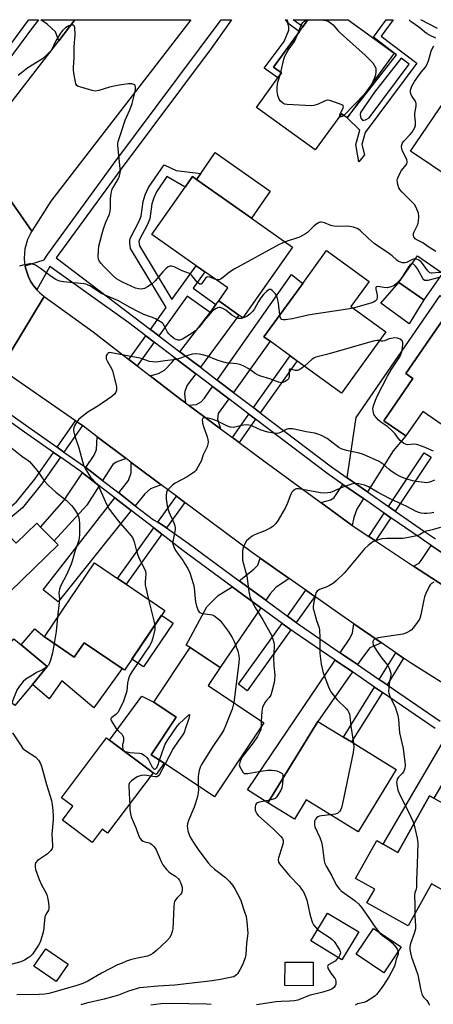
# Model space of a CAD drawing. Units: inches. Extents: x 1285762 to 1291762, y 509451 to 513451.
# Drawn here: x 1285998 to 1286174, y 513033 to 513451 of the extents above; entities that cross this region are included whole.
import ezdxf

# ---------------------------------------------------------------- set-up
doc = ezdxf.new("R2010")
doc.units = ezdxf.units.IN
doc.header["$MEASUREMENT"] = 0
for name, color, linetype in [('BLDG-Footprint', 5, 'Continuous'), ('CULTRL-Pad', 6, 'Continuous'), ('TRANS-Driveway', 251, 'Continuous'), ('TRANS-Non Street Sidewalk', 7, 'Continuous'), ('TRANS-Road', 130, 'Continuous'), ('TRANS-Street Sidewalk', 7, 'Continuous'), ('Undefined', 1, 'Continuous')]:
    doc.layers.add(name, color=color, linetype=linetype)

msp = doc.modelspace()

# ---------------------------------------------------------------- linework, layer by layer
at = {"layer": 'BLDG-Footprint'}
for points, elevation in [([(1286157.3, 513437.15), (1286137.34, 513409.58), (1286134.91, 513411.34), (1286123.76, 513395.93), (1286098.74, 513414.04), (1286107.89, 513426.67), (1286109.34, 513428.69), (1286106.01, 513431.1), (1286117, 513446.28), (1286118.47, 513448.31), (1286120.64, 513451.31), (1286137.76, 513451.31)], 374.41), ([(1286212.93, 513399.17), (1286190.92, 513366.78), (1286177.88, 513375.65), (1286182.8, 513382.88), (1286164.24, 513395.49), (1286181.33, 513420.65), (1286200.94, 513407.32), (1286203.57, 513405.53)], 375.89), ([(1286114.13, 513354.56), (1286092.95, 513324.52), (1286091.31, 513325.68), (1286082.72, 513331.74), (1286086.59, 513337.24), (1286076.83, 513344.12), (1286073.2, 513346.68), (1286054.26, 513360.04), (1286068.44, 513380.15), (1286071.56, 513384.58), (1286073.33, 513383.34), (1286096.69, 513366.86)], 372.32), ([(1286153.75, 513318.56), (1286134.86, 513292.58), (1286115.98, 513306.3), (1286113.11, 513308.39), (1286104.58, 513314.59), (1286101.92, 513316.53), (1286118.4, 513339.19), (1286128.56, 513353.17), (1286146.62, 513340.04), (1286138.87, 513329.38)], 369.46), ([(1286177.75, 513343.56), (1286169.83, 513332.18), (1286159.26, 513339.53), (1286167.18, 513350.91)], 371.56), ([(1286215.93, 513301.38), (1286193.19, 513268.33), (1286169.39, 513284.71), (1286162.25, 513274.33), (1286152.9, 513280.77), (1286165.25, 513298.71), (1286162.19, 513300.81), (1286182.04, 513329.64), (1286198.81, 513318.1), (1286196.51, 513314.75)], 367.72), ([(1285989.75, 513235.82), (1285996.67, 513228.71), (1286005.45, 513237.25), (1286007.06, 513235.6), (1286012.75, 513229.75), (1286014.49, 513227.96), (1285993.98, 513208), (1285988.03, 513214.12), (1285973.27, 513199.76), (1285951.15, 513222.49), (1285977.64, 513248.27), (1285987.26, 513238.38)], 372.02), ([(1286059.81, 513200.15), (1286042.65, 513174.79), (1286041.66, 513175.46), (1286025.49, 513186.4), (1286021.37, 513180.32), (1286014.5, 513184.97), (1286008.63, 513188.95), (1286029.91, 513220.39), (1286039.7, 513213.77), (1286043.33, 513211.31)], 368.77), ([(1286003.59, 513168.69), (1285996.15, 513159.76), (1285981.94, 513171.59), (1285995.64, 513188.06), (1285998.76, 513185.46), (1286009.86, 513176.22)], 370.51), ([(1286101.93, 513152.4), (1286080.95, 513120.89), (1286059.48, 513135.17), (1286054.04, 513138.79), (1286064.67, 513154.76), (1286055.11, 513161.11), (1286070.54, 513184.3), (1286083.35, 513175.84), (1286078.24, 513168.17)], 366.65), ([(1286158.15, 513132.52), (1286141.92, 513106.03), (1286119.87, 513119.55), (1286114.87, 513111.38), (1286103.64, 513118.26), (1286124.87, 513152.92), (1286135.69, 513146.28), (1286139.12, 513144.19)], 363.02), ([(1286054.81, 513131.06), (1286035.45, 513105.37), (1286033.19, 513107.07), (1286028.98, 513101.48), (1286016.34, 513111.01), (1286020.72, 513116.83), (1286015.91, 513120.46), (1286035.1, 513145.92), (1286036.38, 513144.95)], 368.97), ([(1286174.15, 513120.28), (1286181.72, 513116.06), (1286183.62, 513119.48), (1286187, 513117.59), (1286190.38, 513115.71), (1286188.17, 513111.75), (1286207.11, 513101.18), (1286191.68, 513073.51), (1286173.14, 513083.85), (1286163.18, 513066), (1286145.72, 513075.74), (1286149.02, 513081.64), (1286140.91, 513086.17), (1286149.87, 513102.23), (1286152.54, 513100.74), (1286158.89, 513097.19), (1286172.34, 513121.29)], 360.33), ([(1286142.23, 513063.43), (1286135.1, 513051.59), (1286121.81, 513059.61), (1286128.94, 513071.44)], 364.28), ([(1286018.78, 513049.72), (1286013.64, 513042.3), (1286004.19, 513048.85), (1286009.33, 513056.27)], 369.91), ([(1286122.87, 513050.56), (1286122.82, 513040.56), (1286110.83, 513040.63), (1286110.89, 513050.62)], 374.57)]:
    msp.add_lwpolyline(points, close=True, dxfattribs=dict(at, elevation=elevation))
at = {"layer": 'CULTRL-Pad'}
for points in [[(1286104.55, 513378.43), (1286096.69, 513366.86), (1286073.33, 513383.34), (1286075.1, 513385.95), (1286081.17, 513394.87)], [(1286169.83, 513332.18), (1286163.6, 513321.96), (1286151.66, 513330.85), (1286159.26, 513339.53)], [(1286063.4, 513194.75), (1286050.77, 513176.09), (1286045.8, 513179.45), (1286058.43, 513198.11)], [(1286014.5, 513184.97), (1286021.37, 513180.32), (1286025.49, 513186.4), (1286041.66, 513175.46), (1286029.73, 513158.69), (1286016.1, 513170.18), (1286010.74, 513162.5), (1286003.59, 513168.69), (1286009.86, 513176.22), (1285998.76, 513185.46), (1286004.52, 513192.3), (1286008.63, 513188.95)], [(1286059.48, 513135.17), (1286056.11, 513130.34), (1286054.81, 513131.06), (1286036.38, 513144.95), (1286050.01, 513163.74), (1286055.11, 513161.11), (1286064.67, 513154.76), (1286054.04, 513138.79)], [(1286160.26, 513057.05), (1286152.88, 513046.05), (1286141.16, 513053.92), (1286148.55, 513064.91)]]:
    msp.add_lwpolyline(points, close=True, dxfattribs=at)
at = {"layer": 'TRANS-Driveway'}
for points in [[(1286021.63, 513451.32), (1286014.75, 513442.39), (1286013.33, 513446.1), (1286009.77, 513449.36), (1286007.16, 513451.33)], [(1286120.65, 513451.32), (1286118.47, 513448.31), (1286114.37, 513451.32)], [(1286089.01, 513292.83), (1286082.07, 513298.11), (1286113.59, 513342.99), (1286118.4, 513339.19), (1286101.92, 513316.53), (1286104.58, 513314.59)], [(1286074.95, 513303.51), (1286066.27, 513310.09), (1286079.03, 513326.88), (1286081.55, 513330.2), (1286082.72, 513331.74), (1286091.31, 513325.68)], [(1286145.97, 513250.55), (1286137.35, 513256.52), (1286141.17, 513282.12), (1286176.85, 513334.05), (1286182.04, 513329.64), (1286162.19, 513300.81), (1286165.25, 513298.71), (1286152.9, 513280.77), (1286162.25, 513274.33), (1286156.79, 513267.97)], [(1286072.94, 513300.78), (1286069.37, 513295.94), (1286068.39, 513293.2), (1286068.24, 513292.17), (1286068.54, 513288.47), (1286066.69, 513289.87), (1286053.54, 513299.95), (1286057.08, 513300.84), (1286059.62, 513302.31), (1286062.82, 513305.55), (1286064.23, 513307.4)], [(1286087.04, 513290.08), (1286082.56, 513283.81), (1286082.24, 513281.45), (1286083.44, 513277.42), (1286069.92, 513287.45), (1286073.29, 513287.68), (1286075.27, 513288.88), (1286076.65, 513290.4), (1286080.12, 513295.34)], [(1286043.33, 513264.77), (1286039.08, 513263.19), (1286037.67, 513262.18), (1286033.4, 513255.42), (1286026.3, 513260.92), (1286029.78, 513266.12), (1286030.73, 513268.54), (1286031.12, 513273.96)], [(1286058.26, 513253.56), (1286053.76, 513251.9), (1286051.37, 513249.78), (1286047.28, 513244.67), (1286040.25, 513250.12), (1286044.34, 513255.34), (1286045.57, 513258.6), (1286045.58, 513263.08), (1286054.85, 513256.11)], [(1286031.94, 513253.13), (1286026.68, 513244.83), (1286012.75, 513229.75), (1286007.06, 513235.6), (1286017.02, 513247.02), (1286024.79, 513258.66)], [(1286144.18, 513247.67), (1286141.36, 513243.12), (1286140.14, 513239.63), (1286139.43, 513236.23), (1286126.09, 513246), (1286130.31, 513247.17), (1286131.81, 513248.16), (1286135.48, 513253.7)], [(1286045.59, 513242.56), (1286014.57, 513203.83), (1286008.08, 513208.96), (1286038.58, 513247.98)], [(1286181.51, 513222.08), (1286178.86, 513217.17), (1286178.32, 513210.53), (1286165.5, 513219), (1286167.9, 513220.22), (1286168.78, 513221.31), (1286173.01, 513227.79)], [(1286112.73, 513213.65), (1286107.01, 513209.87), (1286104.63, 513207.24), (1286102.73, 513204.43), (1286091.48, 513212.69), (1286097.65, 513217.64), (1286099.31, 513219.37), (1286100.4, 513222.3)], [(1286100.6, 513201.3), (1286083.35, 513175.84), (1286070.54, 513184.3), (1286068.9, 513185.36), (1286077.61, 513201.67), (1286082.48, 513206.49), (1286088.43, 513210.23)], [(1286151.92, 513186.29), (1286146.89, 513184.25), (1286143.79, 513180.16), (1286141.67, 513177.11), (1286134.31, 513182.13), (1286138.39, 513188.18), (1286139.53, 513190.63), (1286140.13, 513194.47)], [(1286139.51, 513174), (1286124.87, 513152.92), (1286103.64, 513118.26), (1286094.95, 513123.8), (1286132.19, 513178.99)], [(1286187.14, 513142.35), (1286174.15, 513120.28), (1286172.34, 513121.29), (1286158.89, 513097.19), (1286152.54, 513100.74), (1286179.7, 513146.9)]]:
    msp.add_lwpolyline(points, close=True, dxfattribs=at)
at = {"layer": 'TRANS-Non Street Sidewalk'}
for points in [[(1286112.15, 513449.93), (1286117, 513446.28), (1286106.01, 513431.1), (1286109.34, 513428.69), (1286107.89, 513426.67), (1286101.97, 513430.77), (1286110.51, 513442.12), (1286112.48, 513446.84), (1286112.49, 513448.19)], [(1286112.15, 513449.93), (1286110.97, 513451.32), (1286111.88, 513451.32)], [(1286081.55, 513330.2), (1286079.03, 513326.88), (1286069.38, 513333.8), (1286057.23, 513316.96), (1286053.69, 513319.64), (1286060.45, 513329), (1286045.3, 513354.08), (1286045, 513356.39), (1286045.01, 513357.73), (1286045.4, 513358.9), (1286048.82, 513365.37), (1286049.79, 513367.75), (1286050.58, 513373.99), (1286051.49, 513376.85), (1286052.9, 513379.91), (1286059.5, 513389.61), (1286064.66, 513387.15), (1286075.1, 513385.95), (1286073.33, 513383.34), (1286071.56, 513384.58), (1286068.44, 513380.15), (1286060.69, 513384.64), (1286056.23, 513378.13), (1286055.09, 513375.64), (1286054.25, 513373.05), (1286053.43, 513366.67), (1286052.35, 513364.02), (1286049.1, 513357.92), (1286048.83, 513357.04), (1286049.01, 513355.19), (1286062.83, 513332.31), (1286073.2, 513346.68), (1286076.83, 513344.12), (1286071.82, 513337.18)], [(1286055.25, 513314.21), (1286048.02, 513304.19), (1286044.5, 513306.9), (1286051.71, 513316.89)], [(1286100.36, 513284.21), (1286097.53, 513286.36), (1286113.11, 513308.39), (1286115.99, 513306.3)], [(1286024.81, 513278.72), (1286016.98, 513267.48), (1286014.06, 513269.52), (1286021.88, 513280.75)], [(1286098.41, 513281.44), (1286091.39, 513271.52), (1286088.54, 513273.63), (1286095.57, 513283.58)], [(1286015.43, 513265.26), (1286007.42, 513253.76), (1285999.32, 513243.75), (1285989.75, 513235.82), (1285987.26, 513238.38), (1285996.78, 513246.27), (1286004.57, 513255.9), (1286012.51, 513267.3)], [(1286157.76, 513242.38), (1286154.92, 513244.35), (1286170.07, 513267.15), (1286172.94, 513265.24)], [(1286068.31, 513246.07), (1286060.53, 513235.25), (1286058.73, 513236.54), (1286056.85, 513237.63), (1286064.8, 513248.68)], [(1286155.89, 513239.56), (1286149.33, 513229.69), (1286146.45, 513231.59), (1286153.05, 513241.53)], [(1286058.57, 513232.51), (1286043.33, 513211.31), (1286039.7, 513213.77), (1286055.1, 513235.19)], [(1286123.53, 513206.07), (1286115.61, 513194.98), (1286111.93, 513197.68), (1286119.8, 513208.69)], [(1286113.4, 513191.9), (1286094.81, 513165.9), (1286091.1, 513168.71), (1286109.73, 513194.6)], [(1286161.27, 513179.8), (1286154.25, 513168.51), (1286150.93, 513170.78), (1286157.97, 513182.09)], [(1286152.25, 513165.29), (1286139.12, 513144.19), (1286135.69, 513146.29), (1286148.93, 513167.56)]]:
    msp.add_lwpolyline(points, close=True, dxfattribs=at)
for points in [[(1286151.77, 513444.32, 0), (1286166.87, 513432.84, 0), (1286144.9, 513403.35, 0), (1286143.51, 513398.24, 0), (1286144.69, 513393.91, 0), (1286142.28, 513390.92, 0), (1286141.04, 513398.24, 0), (1286142.7, 513404.34, 0), (1286137.34, 513409.58, 0), (1286158.32, 513436.37, 0), (1286157.3, 513437.15, 0), (1286148.49, 513443.84, 0), (1286153.92, 513451.31, 0), (1286156.91, 513451.31, 0)], [(1286143.82, 513408.62, 0), (1286144.34, 513408.54, 0), (1286145.03, 513408.73, 0), (1286146.59, 513409.57, 0), (1286163.58, 513432.38, 0), (1286160.22, 513434.93, 0), (1286148.88, 513420.46, 0), (1286143.02, 513411.8, 0), (1286142.87, 513410.84, 0), (1286143.09, 513409.52, 0)]]:
    msp.add_polyline3d(points, close=True, dxfattribs=at)
at = {"layer": 'TRANS-Road'}
msp.add_lwpolyline([(1286003.31, 513361.46), (1285979.4, 513395.66), (1285980.53, 513398.05), (1286014.75, 513442.39), (1286021.63, 513451.32), (1286070.83, 513451.32), (1286011.39, 513374.2)], close=True, dxfattribs=at)
for points in [[(1285979.4, 513395.66), (1286003.31, 513361.46), (1286002.72, 513360.34), (1286001.48, 513357.83), (1286000.39, 513353.91), (1286000.09, 513349.86), (1286000.24, 513347.83), (1286000.45, 513346.6), (1286000.58, 513345.83), (1286001.86, 513341.97), (1286002.78, 513340.15), (1286003.86, 513338.43), (1286005.14, 513336.84), (1286005.44, 513336.49), (1286006.52, 513335.35), (1286008.61, 513333.61), (1285990.03, 513302.85)], [(1286186.68, 513163.73), (1286164.19, 513177.78), (1286161.27, 513179.8), (1286157.97, 513182.09), (1286151.92, 513186.29), (1286140.13, 513194.47), (1286134.63, 513198.29), (1286123.53, 513206.07), (1286119.8, 513208.69), (1286112.73, 513213.65), (1286100.4, 513222.3), (1286097.08, 513224.63), (1286068.31, 513246.07), (1286064.8, 513248.68), (1286058.26, 513253.56), (1286054.85, 513256.11), (1286045.58, 513263.08), (1286043.33, 513264.77), (1286031.12, 513273.96), (1286024.81, 513278.72), (1286021.88, 513280.75), (1285990.03, 513302.85), (1286008.61, 513333.61), (1286029.36, 513318.53), (1286044.5, 513306.9), (1286048.02, 513304.19), (1286053.54, 513299.95), (1286066.69, 513289.87), (1286068.54, 513288.47), (1286069.92, 513287.45), (1286083.44, 513277.42), (1286088.54, 513273.63), (1286091.39, 513271.52), (1286101.88, 513263.74), (1286126.09, 513246), (1286139.43, 513236.23), (1286146.45, 513231.59), (1286149.33, 513229.69), (1286165.5, 513219), (1286178.32, 513210.53)]]:
    msp.add_lwpolyline(points, dxfattribs=at)
at = {"layer": 'TRANS-Street Sidewalk'}
for points in [[(1285984.9, 513428.12), (1286001.43, 513450.56), (1286002.02, 513451.33), (1286006.12, 513451.33), (1286004.01, 513448.58), (1285967.04, 513398.86)], [(1285974.19, 513297.81), (1286001.7, 513278.16), (1286014.06, 513269.52), (1286016.98, 513267.48), (1286025.7, 513261.38), (1286026.3, 513260.92), (1286033.4, 513255.42), (1286040.25, 513250.12), (1286047.28, 513244.67), (1286054.99, 513238.7), (1286056.85, 513237.63), (1286058.73, 513236.54), (1286060.53, 513235.25), (1286069.7, 513228.68), (1286091.48, 513212.69), (1286102.73, 513204.43), (1286111.93, 513197.68), (1286115.61, 513194.98), (1286117.01, 513193.95), (1286134.31, 513182.13), (1286141.67, 513177.11), (1286150.93, 513170.78), (1286154.25, 513168.51), (1286176.82, 513153.1)], [(1286174.76, 513149.91), (1286152.25, 513165.29), (1286148.93, 513167.56), (1286139.51, 513174), (1286132.19, 513178.99), (1286114.82, 513190.86), (1286113.4, 513191.9), (1286109.73, 513194.6), (1286100.6, 513201.3), (1286088.43, 513210.23), (1286067.42, 513225.66), (1286058.57, 513232.51), (1286055.1, 513235.19), (1286045.59, 513242.56), (1286038.58, 513247.98), (1286031.94, 513253.13), (1286024.79, 513258.66), (1286024.09, 513259.2), (1286015.43, 513265.26), (1286012.51, 513267.3), (1286000.14, 513275.94), (1285972.62, 513295.6)]]:
    msp.add_lwpolyline(points, dxfattribs=at)
msp.add_polyline3d([(1286181.51, 513222.08, 0), (1286173.01, 513227.79, 0), (1286168.31, 513230.95, 0), (1286155.89, 513239.56, 0), (1286153.05, 513241.53, 0), (1286144.18, 513247.67, 0), (1286135.48, 513253.7, 0), (1286128.6, 513258.47, 0), (1286098.41, 513281.44, 0), (1286095.57, 513283.58, 0), (1286087.04, 513290.08, 0), (1286080.12, 513295.34, 0), (1286072.94, 513300.78, 0), (1286064.23, 513307.4, 0), (1286055.25, 513314.21, 0), (1286051.71, 513316.89, 0), (1286044.51, 513322.36, 0), (1286010.96, 513346.36, 0), (1286005.44, 513336.49, 0), (1286005.14, 513336.84, 0), (1286003.86, 513338.43, 0), (1286002.78, 513340.15, 0), (1286001.86, 513341.97, 0), (1286000.58, 513345.83, 0), (1286000.45, 513346.6, 0), (1286008.55, 513349.19, 0), (1286010.11, 513351.59, 0), (1286038.17, 513390.16, 0), (1286083.78, 513451.32, 0), (1286088.21, 513451.32, 0), (1286079.47, 513439.09, 0), (1286041.27, 513387.87, 0), (1286013.69, 513350.02, 0), (1286053.69, 513319.64, 0), (1286057.23, 513316.96, 0), (1286066.27, 513310.09, 0), (1286074.95, 513303.51, 0), (1286082.07, 513298.11, 0), (1286089.01, 513292.83, 0), (1286097.53, 513286.36, 0), (1286100.36, 513284.21, 0), (1286130.59, 513261.21, 0), (1286137.35, 513256.52, 0), (1286145.97, 513250.55, 0), (1286154.92, 513244.35, 0), (1286157.76, 513242.38, 0), (1286170.22, 513233.74, 0), (1286174.86, 513230.63, 0)], dxfattribs=at)
at = {"layer": 'Undefined'}
for p, q in [((1286108.78, 513427.9, 374), (1286109.06, 513428.89, 374)), ((1286144.75, 513419.81, 374), (1286135.94, 513410.6, 374)), ((1286100.82, 513153.14, 364), (1286100.73, 513150.6, 364))]:
    msp.add_line(p, q, dxfattribs=at)
for points, elevation in [([(1286116.34, 513445.37), (1286117.65, 513448.71), (1286118.42, 513450.12), (1286118.73, 513450.46), (1286119.18, 513450.76), (1286120.58, 513451.32)], 374), ([(1286126.56, 513451.31), (1286128.14, 513451.04), (1286128.94, 513450.78), (1286129.7, 513450.36), (1286131.32, 513449.07), (1286133.3, 513446.74), (1286134.34, 513445.7), (1286145.05, 513436.12), (1286146.97, 513434.3), (1286148.17, 513432.97), (1286149.43, 513430.77), (1286149.51, 513429.13), (1286149.39, 513427.89), (1286148.95, 513426.61), (1286147.8, 513424.02)], 374), ([(1286175.74, 513447.64), (1286168.59, 513451.31)], 376), ([(1286109.06, 513428.89), (1286110.4, 513434.48), (1286110.86, 513435.86), (1286111.35, 513436.86), (1286112.21, 513438.31), (1286114.92, 513442.04), (1286115.52, 513443.26), (1286116.34, 513445.37)], 374), ([(1286134.2, 513410.35), (1286134.23, 513410.71), (1286134.4, 513411.2), (1286135.66, 513413.84), (1286135.74, 513414.29), (1286135.61, 513414.67), (1286135.06, 513415.08), (1286134.3, 513415.42), (1286129.93, 513417.03), (1286129.12, 513417.14), (1286128.36, 513417), (1286127.37, 513416.61), (1286125.02, 513415.41), (1286124.2, 513415.06), (1286123.1, 513414.81), (1286121.96, 513414.7), (1286111.87, 513415.23), (1286110.73, 513415.42), (1286109.78, 513415.91), (1286108.99, 513416.62), (1286108.4, 513417.52), (1286107.85, 513419.13), (1286107.58, 513420.85), (1286107.55, 513422.56), (1286107.69, 513423.88), (1286107.98, 513425.15), (1286108.78, 513427.9)], 374), ([(1286147.8, 513424.02), (1286147.29, 513423.01), (1286146.55, 513421.82), (1286144.75, 513419.81)], 374), ([(1286135.94, 513410.6), (1286135.32, 513410.15), (1286134.77, 513409.97), (1286134.31, 513410.09), (1286134.2, 513410.35)], 374), ([(1286166.23, 513349.55), (1286165.55, 513349.51), (1286164.74, 513349.27), (1286162.56, 513348.14), (1286161.86, 513347.9), (1286160.83, 513347.94), (1286159.54, 513348.32), (1286159.06, 513348.56), (1286158.35, 513349.08), (1286156.41, 513350.93), (1286155.33, 513351.82), (1286148.8, 513356.11), (1286146.21, 513358.38), (1286143.01, 513361.52), (1286142.31, 513362.07), (1286141.6, 513362.49), (1286140.06, 513363.13), (1286138.47, 513363.41), (1286137.12, 513363.48), (1286133.37, 513363.39), (1286131.68, 513363.57), (1286130.3, 513363.88), (1286127.62, 513364.91), (1286126.41, 513365.22), (1286125.93, 513365.23), (1286125.43, 513365.1), (1286123.99, 513364.27), (1286123.1, 513363.55), (1286120.47, 513360.87), (1286119.55, 513360.22), (1286118.32, 513359.52), (1286117, 513358.92), (1286110.91, 513356.83)], 372), ([(1286110.91, 513356.83), (1286108.38, 513355.68), (1286089.23, 513345.21), (1286087.3, 513343.98), (1286084.13, 513341.44), (1286083.43, 513340.97), (1286082.94, 513340.75), (1286082.51, 513340.66), (1286081.53, 513340.8)], 372), ([(1286177.54, 513343.71), (1286177.08, 513343.83), (1286176.37, 513343.88), (1286173.46, 513343.56), (1286172.95, 513343.57), (1286172.48, 513343.68), (1286172.08, 513343.94), (1286171.55, 513344.5), (1286169.33, 513347.67), (1286168.61, 513348.49), (1286167.47, 513349.21), (1286166.72, 513349.48), (1286166.23, 513349.55)], 372), ([(1286108.69, 513325.84), (1286108.09, 513330.79), (1286107.66, 513332.77), (1286107.32, 513333.85), (1286106.7, 513334.84), (1286105.49, 513336.13), (1286104.84, 513336.55), (1286104.62, 513336.61), (1286104.21, 513336.55), (1286103.58, 513336.21), (1286102.98, 513335.69), (1286101.8, 513334.47), (1286100.66, 513333.12), (1286099.56, 513331.45), (1286097.92, 513328.31), (1286097.11, 513327.2), (1286095.94, 513326.05), (1286094.61, 513325.12), (1286093.54, 513324.64), (1286092.44, 513324.29), (1286091.62, 513324.2), (1286091.1, 513324.29), (1286089.82, 513324.82), (1286088.33, 513325.65), (1286085.69, 513327.82), (1286084.45, 513328.58), (1286083.39, 513328.93), (1286082.94, 513328.93), (1286082.27, 513328.78), (1286081.6, 513328.48), (1286080.91, 513328.04), (1286080.01, 513327.32), (1286079.19, 513326.53), (1286076.35, 513323.29), (1286074.39, 513320.54), (1286073.04, 513319.19), (1286071.47, 513318.08), (1286067.36, 513315.44), (1286066.25, 513315.02), (1286065.47, 513315.02), (1286064.69, 513315.28), (1286063.94, 513315.67), (1286063.21, 513316.15), (1286062.31, 513316.92), (1286061.49, 513317.76), (1286060.96, 513318.45), (1286059.88, 513320.75), (1286059.08, 513321.96), (1286058.68, 513322.37), (1286057.97, 513322.89), (1286055.9, 513324.1), (1286054.6, 513324.65), (1286050.84, 513326.03), (1286048.86, 513326.92), (1286044.8, 513329.14), (1286040.14, 513331.81), (1286034.54, 513334.2), (1286032.94, 513334.96), (1286030.45, 513336.42), (1286028.2, 513337.95), (1286027.03, 513338.59), (1286026.26, 513338.86), (1286025.39, 513339.02), (1286016.79, 513339.82), (1286015.92, 513339.95), (1286015.08, 513340.17), (1286013.53, 513340.92), (1286011.52, 513342.08), (1286006.95, 513345.55), (1286004.86, 513346.91), (1286003.66, 513347.43), (1286002.99, 513347.53), (1286002.41, 513347.52), (1285999.52, 513346.94), (1285998.14, 513346.48)], 370), ([(1286164.84, 513347.55), (1286164.52, 513347.42), (1286164.11, 513347.1), (1286163.37, 513346.24), (1286160.5, 513341.75), (1286159.56, 513340.48), (1286158.16, 513339.06), (1286157.24, 513338.31), (1286156.74, 513338.01), (1286155.93, 513337.67), (1286154.5, 513337.33), (1286152.86, 513337.39), (1286150.4, 513337.82), (1286149.81, 513337.78), (1286149.54, 513337.62), (1286149.43, 513337.27), (1286149.47, 513336.78), (1286150.03, 513334.17), (1286150.1, 513333.08), (1286149.88, 513332.4), (1286149.6, 513332.02), (1286149.2, 513331.67), (1286148.49, 513331.25), (1286147.42, 513330.81), (1286139.83, 513328.67)], 370), ([(1286176.46, 513341.71), (1286171.57, 513340.45), (1286170.75, 513340.36), (1286170.27, 513340.44), (1286169.89, 513340.71), (1286169.41, 513341.33), (1286167.14, 513345.4), (1286166.38, 513346.59), (1286165.55, 513347.39), (1286165.17, 513347.56), (1286164.84, 513347.55)], 370), ([(1286139.83, 513328.67), (1286137.41, 513328.23), (1286121.41, 513325.82), (1286119.46, 513325.42), (1286114.07, 513324.08), (1286111.17, 513323.67), (1286110.07, 513323.67), (1286109.61, 513323.82), (1286109.41, 513323.96), (1286108.98, 513324.6), (1286108.69, 513325.84)], 370), ([(1286151.06, 513314.85), (1286150.04, 513314.98), (1286148.33, 513314.64), (1286129.67, 513309.25), (1286123.97, 513307.77), (1286123.19, 513307.44), (1286122.48, 513306.95), (1286119.17, 513303.98)], 368), ([(1286173.94, 513267.91), (1286173.3, 513268.08), (1286170.51, 513269.43), (1286167.33, 513270.56), (1286165.97, 513270.76), (1286162.87, 513270.58), (1286162.14, 513270.76), (1286161.4, 513271.14), (1286160.47, 513271.81), (1286159.85, 513272.39), (1286158.97, 513273.42), (1286157.65, 513275.21), (1286156.27, 513276.65), (1286154.55, 513278.14), (1286151.55, 513280.13), (1286150.54, 513281.12), (1286149.07, 513282.86), (1286148.64, 513283.57), (1286148.46, 513284.1), (1286148.29, 513284.94), (1286148.25, 513285.79), (1286148.51, 513287.17), (1286149.39, 513289.61), (1286150.22, 513291.48), (1286152.29, 513295.69), (1286154.46, 513299.68), (1286156.06, 513302.37), (1286159.42, 513307.54), (1286160, 513308.55), (1286160.3, 513309.36), (1286160.52, 513310.21), (1286160.87, 513311.97), (1286161.01, 513313.14), (1286160.91, 513314.18), (1286160.62, 513314.83), (1286159.88, 513315.45), (1286158.68, 513315.92), (1286157.61, 513315.99), (1286155.98, 513315.81), (1286155.1, 513315.56), (1286153.2, 513314.83), (1286152.41, 513314.63), (1286151.89, 513314.65), (1286151.06, 513314.85)], 368), ([(1286119.17, 513303.98), (1286117.56, 513302.81), (1286116.85, 513302.45), (1286116.13, 513302.22), (1286115.37, 513302.18), (1286113.33, 513302.7), (1286112.83, 513302.67), (1286112.69, 513302.34), (1286112.71, 513300.86), (1286112.63, 513299.67), (1286112.53, 513299.1), (1286112.32, 513298.59), (1286111.81, 513298.02), (1286110.9, 513297.42), (1286109.91, 513297.01), (1286109.27, 513296.96), (1286108.19, 513297.23), (1286104.38, 513298.68), (1286100.62, 513299.71), (1286099.5, 513300.1), (1286098.23, 513300.82), (1286096.46, 513302.18), (1286095.48, 513302.82), (1286093.45, 513304), (1286092.13, 513304.61), (1286090.47, 513304.94), (1286085.89, 513305.42), (1286084.74, 513305.63), (1286082.03, 513306.53), (1286078.01, 513308.26), (1286076.38, 513308.71), (1286074.45, 513309.12), (1286073.07, 513309.23), (1286071.42, 513309.05), (1286070.02, 513308.65), (1286066.09, 513307.24), (1286064.68, 513306.87), (1286059.84, 513306.29), (1286057.12, 513305.79), (1286056.04, 513305.69), (1286054.66, 513305.77), (1286053.33, 513306), (1286049.77, 513307.29), (1286048.64, 513307.61), (1286044.67, 513308.24), (1286037.15, 513309.72), (1286036.41, 513309.76), (1286035.98, 513309.67), (1286035.6, 513309.44), (1286035.28, 513309.09), (1286035.03, 513308.67), (1286034.87, 513308.2), (1286034.84, 513307.75), (1286034.95, 513307.05), (1286035.4, 513306.02), (1286037.14, 513303.01), (1286037.61, 513301.97), (1286039.11, 513295.98), (1286039.27, 513295.12), (1286039.33, 513294.27), (1286039.24, 513293.74), (1286038.99, 513292.97), (1286038.4, 513292.06), (1286037.27, 513291.12), (1286031.38, 513287.01), (1286027.16, 513284.42), (1286023.28, 513281.46), (1286022.38, 513280.36), (1286021.44, 513278.57), (1286021.08, 513277.22), (1286021.04, 513276.67), (1286021.11, 513275.89), (1286021.53, 513274.28), (1286023.31, 513269.21), (1286024.79, 513263.42), (1286025.43, 513261.58), (1286025.91, 513260.55), (1286028.31, 513256.84), (1286030.76, 513254.05), (1286031.6, 513252.91), (1286032.23, 513251.66), (1286035.07, 513245.31), (1286036.23, 513243.24), (1286039.97, 513238.24), (1286045.5, 513231.81), (1286046.02, 513231.11), (1286046.41, 513230.41), (1286046.78, 513229.3), (1286047.79, 513225.28), (1286048.33, 513223.68), (1286049.19, 513221.61), (1286051.05, 513218.15), (1286051.57, 513216.83), (1286051.7, 513215.72), (1286051.51, 513212.32), (1286051.52, 513210.94), (1286051.71, 513209.78), (1286052.95, 513204.8)], 368), ([(1286174.39, 513255.59), (1286173.07, 513254.92), (1286172.25, 513254.61), (1286171.22, 513254.45), (1286170.08, 513254.48), (1286166.57, 513254.91), (1286165.14, 513255.18), (1286162.19, 513256.13), (1286159.79, 513257.14), (1286157.98, 513258.08), (1286156.02, 513259.34), (1286155.1, 513260.04), (1286152.56, 513262.36), (1286151.71, 513262.96), (1286150.93, 513263.39), (1286145.49, 513265.89), (1286143.83, 513266.56), (1286142.42, 513266.95), (1286137, 513268.16), (1286134.74, 513268.86), (1286133.74, 513269.41), (1286132.58, 513270.23), (1286128.82, 513273.26), (1286126.46, 513274.5), (1286124.84, 513275.15), (1286123.52, 513275.44), (1286119.91, 513276.02), (1286114.2, 513277.29), (1286113.04, 513277.42), (1286112.33, 513277.36), (1286111.6, 513277.15), (1286109.01, 513275.81), (1286108.22, 513275.51), (1286107.28, 513275.42), (1286106.16, 513275.53), (1286103.57, 513275.98), (1286102.14, 513276.34), (1286100.76, 513276.85), (1286097.12, 513278.45), (1286096.33, 513278.72), (1286095.53, 513278.88), (1286094.45, 513279), (1286093.38, 513278.98), (1286092.55, 513278.82), (1286089.55, 513277.99), (1286088.83, 513277.93), (1286087.75, 513278.06), (1286086.42, 513278.51), (1286082.26, 513280.55), (1286079.94, 513281.46), (1286078.23, 513281.84), (1286077.11, 513282), (1286076.35, 513281.98), (1286075.84, 513281.7), (1286075.65, 513281.11), (1286075.84, 513279.77), (1286076.24, 513278.38), (1286077.81, 513273.99), (1286078.07, 513272.87), (1286078.19, 513271.74), (1286078.1, 513270.86), (1286077.81, 513269.72), (1286077.46, 513268.9), (1286076.1, 513266.29), (1286075.24, 513263.64), (1286073.48, 513260.37), (1286073, 513259.67), (1286072.41, 513259.06), (1286071.01, 513258.03), (1286069.3, 513256.94), (1286064.19, 513254.29), (1286063.03, 513253.39), (1286061.34, 513251.74), (1286060.82, 513251.06), (1286060.53, 513250.33), (1286060.4, 513248.98), (1286060.45, 513247.57), (1286060.89, 513244.67), (1286061.51, 513242.1), (1286062.05, 513240.78), (1286063.71, 513237.44), (1286064.13, 513236.11), (1286064.21, 513235.3), (1286064.15, 513234.43), (1286063.16, 513229.45), (1286063.15, 513228.88), (1286063.3, 513228.08), (1286063.79, 513226.78), (1286064.48, 513225.49), (1286065.46, 513224.03), (1286067.57, 513221.23), (1286068.39, 513220.01), (1286069.61, 513217.99), (1286070.45, 513216.13), (1286072.07, 513211.09), (1286072.29, 513209.67), (1286072.67, 513205.09), (1286072.85, 513203.73), (1286073.29, 513201.89), (1286073.98, 513200.08), (1286074.39, 513199.45), (1286075.02, 513199.05), (1286075.84, 513198.87), (1286079.05, 513198.41), (1286079.9, 513198.22), (1286080.7, 513197.94), (1286081.84, 513197.17), (1286083.28, 513195.84), (1286084.2, 513194.75), (1286086.75, 513191.28), (1286088.47, 513188.63), (1286089.36, 513186.9), (1286090.82, 513182.78), (1286091.16, 513181.68), (1286091.32, 513180.83), (1286091.38, 513179.68), (1286091.33, 513178.03), (1286090.47, 513170.98), (1286089.08, 513160.95)], 366), ([(1285989.73, 513273.03), (1285998.37, 513266.23), (1285999.57, 513265.37), (1286001.24, 513264.35), (1286002.28, 513263.46), (1286005.61, 513259.61), (1286008.74, 513255.04), (1286010.22, 513253.33), (1286013.46, 513250.37), (1286017.91, 513246.96), (1286020.23, 513244.71), (1286020.92, 513243.84), (1286021.83, 513242.49), (1286022.71, 513241), (1286023.2, 513239.97), (1286023.44, 513238.96), (1286023.52, 513236.74), (1286023.52, 513232.25), (1286023.26, 513230.06), (1286022.92, 513228.78), (1286021.76, 513225.57), (1286020.51, 513221.12), (1286020.04, 513219.76), (1286018.17, 513215.58), (1286015.54, 513210.45), (1286015.08, 513209.16), (1286014.9, 513208.36), (1286014.84, 513207.61), (1286015.01, 513205.04), (1286014.97, 513203.57), (1286014.26, 513197.27)], 370), ([(1286174.12, 513241.81), (1286172.77, 513241.51), (1286171.14, 513241.32), (1286169.98, 513241.35), (1286168.81, 513241.51), (1286167.7, 513241.8), (1286166.62, 513242.2), (1286162.66, 513244.3), (1286155.24, 513247.79), (1286150.22, 513250.48), (1286146.37, 513252.69), (1286144.6, 513253.4), (1286142.15, 513254.03), (1286140.56, 513254.12), (1286139.21, 513253.84), (1286135.47, 513252.5), (1286130.97, 513250.55), (1286130.16, 513250.28), (1286129.07, 513250.1), (1286127.13, 513249.99), (1286126, 513250.07), (1286118.33, 513251.61), (1286116.58, 513251.86), (1286115.83, 513251.83), (1286115.36, 513251.69), (1286114.92, 513251.46), (1286114.31, 513250.99), (1286113.81, 513250.37), (1286113.42, 513249.6), (1286111.82, 513245.48), (1286111.08, 513243.85), (1286107.96, 513238.47), (1286106.97, 513237.03), (1286105.77, 513235.87), (1286104.6, 513235.1), (1286102.31, 513233.97), (1286097.92, 513232.23), (1286096.93, 513231.66), (1286095.33, 513230.48), (1286094.51, 513229.73), (1286093.9, 513228.78), (1286093.17, 513226.86), (1286092.83, 513225.46), (1286092.77, 513223.77), (1286092.89, 513221.53), (1286094.61, 513214.74), (1286095.47, 513208.2), (1286095.74, 513206.79), (1286095.98, 513205.95), (1286096.66, 513204.31), (1286098.16, 513201.41), (1286101.52, 513196.2), (1286105.09, 513189.6), (1286105.77, 513187.97), (1286106.18, 513186.55), (1286106.33, 513185.68), (1286106.34, 513184.53), (1286106.01, 513180), (1286106.13, 513176.61), (1286106.5, 513172.64), (1286106.45, 513170.63), (1286106.31, 513169.48), (1286105.36, 513165.72), (1286104.81, 513164.04), (1286104.2, 513163.1), (1286103.01, 513161.81), (1286102.37, 513160.96), (1286101.83, 513160.02), (1286101.39, 513158.99), (1286101.15, 513158.11), (1286101, 513156.97), (1286100.82, 513153.14)], 364), ([(1286177.02, 513235.34), (1286173.42, 513234.34), (1286170.47, 513233.69), (1286169.82, 513233.39), (1286167.99, 513232.24), (1286166.94, 513231.84), (1286162.67, 513230.95), (1286160.94, 513230.7), (1286158.31, 513230.65), (1286154.12, 513230.73), (1286151.98, 513230.58), (1286150.63, 513230.2), (1286148.27, 513229.25), (1286147.55, 513228.8), (1286146.2, 513227.7), (1286144.7, 513226.34), (1286143.9, 513225.5), (1286136.2, 513216.17), (1286132.62, 513212.65), (1286131.49, 513211.72), (1286129.74, 513210.68), (1286128.42, 513210.06), (1286125.59, 513209.08), (1286125.11, 513208.8), (1286124.5, 513208.28), (1286124.05, 513207.61), (1286123.78, 513206.8), (1286123.16, 513203.59), (1286122.9, 513201.84), (1286122.91, 513200.97), (1286123.22, 513199.55), (1286124.31, 513195.88), (1286125.39, 513192.79), (1286125.59, 513191.94), (1286125.74, 513188.43), (1286125.69, 513183.54), (1286125.75, 513181.8), (1286126.28, 513177.34), (1286127.15, 513173.61), (1286129.4, 513167.64), (1286129.98, 513166.31), (1286130.42, 513165.55), (1286132.97, 513162.24), (1286137.02, 513158.24), (1286137.55, 513157.54), (1286137.95, 513156.77), (1286138.24, 513155.96), (1286138.41, 513155.13), (1286138.87, 513150.87), (1286139.99, 513143.65)], 362), ([(1286174.08, 513212.22), (1286173.11, 513211.62), (1286172.55, 513211), (1286172.11, 513210.25), (1286170.71, 513207.29), (1286170.21, 513205.91), (1286169.67, 513203.91), (1286168.58, 513198.31), (1286168.12, 513196.71), (1286167.73, 513195.95), (1286167.07, 513194.99), (1286165.45, 513192.88), (1286164.49, 513191.79), (1286163.83, 513191.27), (1286162.85, 513190.72), (1286161.82, 513190.26), (1286161, 513189.99), (1286150.43, 513188.41), (1286149.3, 513188.09), (1286148.86, 513187.85), (1286148.53, 513187.55), (1286148.27, 513186.96), (1286148.26, 513186.26), (1286148.42, 513185.6), (1286148.84, 513184.68), (1286150.3, 513182.28), (1286151.97, 513179.84), (1286154.58, 513176.76), (1286155.22, 513175.52), (1286155.78, 513173.94), (1286155.87, 513173.41), (1286155.84, 513172.55), (1286155.17, 513169.05), (1286154.95, 513167.27), (1286154.87, 513165.8), (1286154.94, 513164.94), (1286155.45, 513163.58), (1286157.73, 513159.17), (1286158.18, 513157.77), (1286158.77, 513155.47), (1286159.06, 513153.7), (1286159.57, 513148.04), (1286161.07, 513141.49), (1286161.98, 513134.46), (1286161.97, 513133.9), (1286161.83, 513133.05), (1286161.58, 513132.22), (1286161.24, 513131.44), (1286160.74, 513130.79), (1286159.13, 513129.28), (1286158.8, 513128.86), (1286158.58, 513128.41), (1286158.38, 513127.66), (1286158.33, 513127.13), (1286158.5, 513125.16), (1286158.78, 513123.77), (1286159.22, 513122.67), (1286164.27, 513112.64), (1286165.21, 513110.57), (1286165.67, 513109.34)], 360), ([(1286052.95, 513204.8), (1286055.21, 513195.7), (1286055.58, 513193.89)], 368), ([(1286014.26, 513197.27), (1286013.62, 513191.23), (1286012.81, 513186.12)], 370), ([(1286055.58, 513193.89), (1286055.65, 513193.11), (1286055.52, 513191.96), (1286054.78, 513188.53), (1286054.19, 513186.65), (1286053.3, 513185.11), (1286046.08, 513174.45), (1286045.14, 513172.92), (1286044.66, 513171.84), (1286044.19, 513170.44), (1286043.99, 513169.29), (1286043.63, 513165.76), (1286043.16, 513164.05), (1286042.28, 513161.59), (1286040.66, 513158.24), (1286039.8, 513156.72), (1286039.05, 513155.92), (1286037.33, 513154.66), (1286036.95, 513154.14), (1286036.9, 513153.74), (1286037.03, 513153.28), (1286037.41, 513152.56), (1286039.04, 513150.13), (1286039.94, 513148.99), (1286041.56, 513147.47), (1286042.1, 513146.59), (1286042.3, 513145.83), (1286042.33, 513145.04), (1286042.26, 513144.49), (1286041.87, 513143.12), (1286041.8, 513142.27), (1286041.97, 513141.18), (1286042.32, 513140.53), (1286042.98, 513140.15), (1286043.81, 513139.94), (1286044.98, 513139.77), (1286049.07, 513139.42), (1286049.91, 513139.23), (1286050.68, 513138.87), (1286051.62, 513138.22), (1286052.21, 513137.61), (1286052.82, 513136.62), (1286054.49, 513133.51), (1286054.95, 513132.96), (1286055.43, 513132.67), (1286055.88, 513132.73), (1286056.33, 513133.24), (1286056.81, 513134.24), (1286057.59, 513136.43)], 368), ([(1286012.81, 513186.12), (1286012.1, 513182.07), (1286011.29, 513179.05), (1286010.72, 513177.45), (1286010.34, 513176.8), (1286009.85, 513176.23)], 370), ([(1286009.85, 513176.23), (1286009.04, 513175.6), (1286007.86, 513174.9), (1286005.27, 513173.67), (1286004.25, 513173.09), (1286000.81, 513170.87), (1285999.69, 513169.96), (1285998.06, 513167.95), (1285997.09, 513166.52), (1285996.04, 513164.17), (1285994.78, 513160.9)], 370), ([(1286089.08, 513160.95), (1286088.79, 513159.21), (1286088.46, 513158.09), (1286085.63, 513151.02), (1286084.91, 513149.42), (1286084, 513147.92), (1286079.94, 513141.8), (1286075.44, 513134.66), (1286074.95, 513133.75), (1286074.45, 513132.13), (1286073.96, 513129.61), (1286073.94, 513128.16), (1286074.04, 513125.49)], 366), ([(1286057.59, 513136.43), (1286059.5, 513142.19), (1286059.97, 513143.26), (1286060.82, 513144.74), (1286063.29, 513148.23), (1286065.08, 513150.93), (1286066.1, 513152.02), (1286069.56, 513155.37), (1286070.09, 513155.8), (1286070.3, 513155.87), (1286070.31, 513155.47), (1286069.96, 513154.19), (1286068.53, 513149.63), (1286067.99, 513148.27), (1286067.27, 513147.06), (1286065.44, 513144.52), (1286063.36, 513141.42), (1286059.9, 513134.89)], 368), ([(1285995.09, 513148.13), (1285998.52, 513142.93), (1285999.55, 513141.49), (1286000.6, 513140.51), (1286004.97, 513137.7), (1286006.1, 513136.51), (1286006.85, 513135.38), (1286007.45, 513133.85), (1286009.52, 513126.07), (1286011.66, 513119.25), (1286011.99, 513117.58), (1286012.26, 513115.09), (1286012.37, 513112.86), (1286012.35, 513111.16), (1286011.79, 513104.95), (1286012.08, 513100.19), (1286012.05, 513099.39), (1286011.94, 513098.89), (1286011.37, 513098), (1286009.97, 513096.63), (1286009.05, 513095.96), (1286006.37, 513094.25), (1286005.7, 513093.73), (1286005.03, 513092.92), (1286004.75, 513092.2), (1286004.73, 513091.06), (1286004.94, 513089.9), (1286006.44, 513085.69), (1286007.39, 513083.43), (1286009.36, 513079.88), (1286009.83, 513078.83), (1286010.29, 513076.59), (1286010.55, 513074.59), (1286010.58, 513073.76), (1286010.51, 513073.22), (1286010.33, 513072.72), (1286009.21, 513070.77), (1286008.86, 513069.82), (1286008.31, 513063.94), (1286007.88, 513062.29), (1286007.11, 513059.85), (1286006.66, 513058.81), (1286006.09, 513057.81), (1286003.54, 513053.97), (1286002.64, 513053.01), (1286001.79, 513052.34), (1286000.26, 513051.45), (1285998.67, 513050.7), (1285987.52, 513047.76)], 370), ([(1286100.73, 513150.6), (1286100.56, 513149.52), (1286100.31, 513148.73), (1286099.2, 513146.47), (1286097.32, 513143.84), (1286092.88, 513138.04), (1286092.26, 513137.06), (1286091.8, 513136.02), (1286091.49, 513134.97), (1286091.46, 513134.44), (1286091.67, 513133.63), (1286092.2, 513132.57), (1286093, 513131.35), (1286093.59, 513130.85), (1286094.06, 513130.74), (1286095.15, 513130.8), (1286099.77, 513131.63), (1286103.44, 513132.15), (1286105.43, 513132.17), (1286106.56, 513132.07), (1286107.4, 513131.9), (1286108.76, 513131.39), (1286109.66, 513130.81), (1286109.81, 513130.62), (1286109.98, 513130.15), (1286110.03, 513128.7)], 364), ([(1286139.99, 513143.65), (1286140.08, 513142.01), (1286140, 513140.91), (1286139.81, 513139.74), (1286135.39, 513118.03), (1286134.94, 513116.13), (1286134.67, 513115.42), (1286134.24, 513114.73), (1286133.67, 513114.15), (1286133.23, 513113.84), (1286132.19, 513113.49), (1286130.12, 513113.26)], 362), ([(1286059.9, 513134.89), (1286057.62, 513130.38), (1286057.07, 513129.75), (1286056.42, 513129.42), (1286055.68, 513129.31), (1286053.75, 513129.65)], 368), ([(1286053.75, 513129.65), (1286052.22, 513129.94), (1286051.08, 513130.02), (1286049.96, 513129.89), (1286048.87, 513129.61), (1286048.1, 513129.32), (1286047.07, 513128.73), (1286045.63, 513127.68), (1286044.84, 513126.89), (1286044.56, 513126.15), (1286044.52, 513125.31), (1286044.88, 513119.65), (1286044.89, 513117.9)], 368), ([(1286110.03, 513128.7), (1286109.84, 513126.33), (1286109.49, 513124.76), (1286108.91, 513123.46), (1286107.76, 513121.42), (1286107.27, 513120.74), (1286106.65, 513120.21), (1286105.88, 513119.89), (1286104.4, 513119.5)], 364), ([(1286074.04, 513125.49), (1286074.08, 513123.79), (1286074, 513122.65), (1286073.64, 513120.97), (1286072.9, 513118.19), (1286072.31, 513116.53), (1286069.91, 513110.77), (1286069.5, 513109.43), (1286069.37, 513108.41), (1286069.39, 513107.56), (1286069.58, 513106.43), (1286069.83, 513105.59), (1286070.64, 513103.7), (1286072, 513101.42), (1286074.25, 513098.11), (1286078.23, 513092.8), (1286079.44, 513091.53), (1286080.95, 513090.14), (1286085.66, 513086.53), (1286087.31, 513084.84), (1286088.65, 513083.27), (1286089.71, 513081.49), (1286091.92, 513077.28), (1286093.75, 513071.92), (1286094.32, 513069.93), (1286094.66, 513067.68), (1286095.03, 513062.96), (1286094.98, 513061.83), (1286094.55, 513058.49), (1286094.31, 513053.89), (1286093.95, 513052.47), (1286092.8, 513049.38), (1286091.75, 513047.32), (1286090.71, 513045.62), (1286090.35, 513045.2), (1286089.78, 513044.74), (1286089.14, 513044.38), (1286088.36, 513044.12), (1286083.5, 513043.13), (1286079.89, 513042.56), (1286064.12, 513040.85), (1286056.92, 513040.38), (1286050.76, 513039.85), (1286049.04, 513039.6), (1286044.41, 513038.19), (1286040.09, 513036.55), (1286038.1, 513035.9), (1286034.08, 513034.85), (1286026.57, 513033.12), (1286024.18, 513032.49)], 366), ([(1286044.89, 513117.9), (1286044.96, 513115.29), (1286045.17, 513113.83), (1286045.48, 513112.4), (1286045.88, 513111.33), (1286047.64, 513107.42), (1286048.81, 513104.18), (1286049.3, 513103.18), (1286049.97, 513102.46), (1286050.59, 513102.05), (1286051.4, 513101.77), (1286053.11, 513101.34), (1286053.68, 513101.09), (1286054.35, 513100.59), (1286055.15, 513099.77), (1286055.67, 513099.08), (1286056.08, 513098.35), (1286058.27, 513093.32), (1286058.97, 513092.02), (1286060.54, 513090.01), (1286061.51, 513088.98), (1286062.17, 513088.47), (1286064.34, 513087.13), (1286065.65, 513086.01), (1286066.13, 513085.3), (1286066.49, 513084.5), (1286066.88, 513083.37), (1286067.14, 513082.25), (1286067.21, 513080.89), (1286066.93, 513079.93), (1286066.46, 513079.29), (1286065.1, 513077.89), (1286064.39, 513077.03), (1286063.98, 513076.33), (1286063.82, 513075.8), (1286063.64, 513074.1), (1286063.21, 513064.73), (1286062.98, 513063.58), (1286062.48, 513062.19), (1286061.76, 513060.92), (1286060.61, 513059.61), (1286056.34, 513055.58), (1286054.77, 513054.24), (1286053.78, 513053.67), (1286052.45, 513053.15), (1286047.45, 513052.06), (1286045.22, 513051.49), (1286043.55, 513050.98), (1286041.64, 513050.21), (1286039.76, 513049.37), (1286032.97, 513045.88), (1286027.14, 513042.48), (1286025.03, 513041.53), (1286022.05, 513040.48), (1286016.55, 513038.95), (1286012.68, 513037.77), (1286010.53, 513037.21), (1286008.83, 513036.92), (1286006.46, 513036.75), (1285996.91, 513036.66)], 368), ([(1286104.4, 513119.5), (1286100.08, 513118.56), (1286099.27, 513118.3), (1286098.82, 513118.06), (1286098.64, 513117.9), (1286098.42, 513117.47), (1286098.27, 513116.67), (1286098.28, 513115.23), (1286098.47, 513114.44), (1286098.95, 513113.59), (1286099.5, 513112.96), (1286106.07, 513107.09), (1286108.92, 513104.2), (1286109.78, 513103.11), (1286110.05, 513102.36), (1286110.05, 513101.31), (1286109.65, 513099.73), (1286108.11, 513094.92), (1286107.99, 513094.07), (1286108.15, 513093.11), (1286108.52, 513092.4), (1286109.21, 513091.5), (1286112.84, 513087.33), (1286116.84, 513082.99), (1286117.93, 513081.63), (1286118.75, 513080.44), (1286119.61, 513078.55), (1286120.13, 513076.88), (1286120.76, 513074.35), (1286121.38, 513070.92), (1286122.26, 513068.09), (1286122.59, 513067.27), (1286122.99, 513066.51), (1286123.85, 513065.42), (1286124.75, 513064.47)], 364), ([(1286130.12, 513113.26), (1286126.44, 513112.83), (1286125.61, 513112.66), (1286124.85, 513112.4), (1286124.25, 513111.94), (1286123.81, 513111.31), (1286123.49, 513110.51), (1286123.37, 513109.73), (1286123.4, 513108.95), (1286123.63, 513108.12), (1286125.69, 513103.59), (1286126.36, 513101.66), (1286126.88, 513099.37), (1286127.54, 513093.64), (1286127.83, 513092.58), (1286128.34, 513091.34), (1286130.83, 513087.33), (1286132.68, 513083.5), (1286134.03, 513081.63), (1286134.63, 513081.01), (1286135.3, 513080.47), (1286140.69, 513076.64), (1286142.09, 513075.35), (1286143.54, 513073.6), (1286146.85, 513069.03), (1286148.75, 513066.08), (1286151.22, 513062.94), (1286152.25, 513061.94), (1286155.34, 513059.72), (1286156.46, 513058.81), (1286158.15, 513056.86), (1286158.61, 513056.15), (1286158.9, 513055.46), (1286159.02, 513054.76), (1286158.94, 513054), (1286158.14, 513051.79), (1286157.51, 513049.32), (1286157.07, 513048.24), (1286154.94, 513044.33), (1286152.7, 513040.77), (1286151.37, 513038.77), (1286149.77, 513036.87), (1286149.19, 513036.29), (1286148.26, 513035.58), (1286145.52, 513033.88), (1286144.32, 513033.44), (1286141.71, 513032.78), (1286140.7, 513032.35)], 362), ([(1286165.67, 513109.34), (1286167.06, 513103.31), (1286167.24, 513102.17), (1286167.28, 513101.3), (1286167.07, 513092.27), (1286166.72, 513085.28), (1286166.79, 513082.44), (1286166.64, 513081.6), (1286166.05, 513080.1), (1286165.9, 513079.08), (1286166.1, 513074.98), (1286166.01, 513071.06)], 360), ([(1286166.01, 513071.06), (1286166.02, 513069.96), (1286166.32, 513066.12), (1286166.28, 513064.72), (1286165.79, 513062.78), (1286164.25, 513058.5), (1286164, 513057.13), (1286163.99, 513055.98), (1286164.2, 513054.5), (1286164.6, 513052.76), (1286166.36, 513048.03), (1286167.3, 513045.23), (1286168.48, 513039.18), (1286169.09, 513036.9), (1286169.42, 513036.11), (1286169.72, 513035.65), (1286171.09, 513034.23), (1286171.59, 513033.59), (1286172, 513032.91), (1286172.26, 513032.21)], 360), ([(1286124.75, 513064.47), (1286125.68, 513063.7), (1286130.08, 513060.93), (1286130.97, 513060.24), (1286131.73, 513059.4), (1286133.67, 513056.52), (1286134.1, 513055.79), (1286134.4, 513055.05), (1286134.44, 513054.56), (1286134.34, 513054.07), (1286134.05, 513053.35), (1286133.56, 513052.52)], 364), ([(1286133.56, 513052.52), (1286132.96, 513051.79), (1286132.15, 513051.06), (1286129.42, 513049.42), (1286129.1, 513049.11), (1286128.97, 513048.73), (1286129.21, 513047.79), (1286129.87, 513046.54), (1286130.36, 513045.83), (1286131.84, 513044.05), (1286132.14, 513043.59), (1286132.35, 513043.09), (1286132.48, 513042.29), (1286132.44, 513041.21), (1286132.17, 513040.47), (1286131.64, 513039.82), (1286130.74, 513039.12), (1286129.69, 513038.67), (1286126.9, 513037.84), (1286121.15, 513036.41), (1286117.11, 513034.71), (1286116.32, 513034.45), (1286114.86, 513034.18), (1286112.78, 513033.93), (1286109.21, 513033.88), (1286107.12, 513033.75), (1286098.78, 513032.48)], 364), ([(1286079.5, 513032.6), (1286077.48, 513032.69), (1286062.49, 513032.94), (1286058.18, 513032.78), (1286053.88, 513032.26)], 364)]:
    msp.add_lwpolyline(points, dxfattribs=dict(at, elevation=elevation))
for points in [[(1286081.53, 513340.8, 372), (1286078.92, 513341.81, 372), (1286078.15, 513341.96, 372), (1286077.7, 513341.9, 372), (1286077.13, 513341.43, 372), (1286075.62, 513339.14, 372), (1286075.29, 513338.9, 372), (1286074.7, 513338.92, 372), (1286074.22, 513339.19, 372), (1286073.6, 513339.77, 372), (1286071.37, 513342.49, 372), (1286070.77, 513343.08, 372), (1286070.33, 513343.38, 372), (1286067.15, 513344.56, 372), (1286063.76, 513346.25, 372), (1286062.73, 513346.54, 372), (1286061.98, 513346.57, 372), (1286061.28, 513346.3, 372), (1286060.21, 513345.39, 372), (1286059, 513344.1, 372), (1286055.7, 513340.22, 372), (1286054.41, 513339.02, 372), (1286052.45, 513337.73, 372), (1286051.16, 513337.07, 372), (1286049.76, 513336.79, 372), (1286048.68, 513336.83, 372), (1286047.43, 513337.22, 372), (1286041.86, 513339.7, 372), (1286040.33, 513340.52, 372), (1286039.36, 513341.14, 372), (1286037.82, 513342.46, 372), (1286033.95, 513346.32, 372), (1286032.73, 513347.6, 372), (1286032.06, 513348.52, 372), (1286031.68, 513349.56, 372), (1286031.54, 513350.68, 372), (1286031.61, 513352.99, 372), (1286031.81, 513355, 372), (1286033.16, 513360.47, 372), (1286033.75, 513362.45, 372), (1286034.69, 513365.23, 372), (1286036.27, 513368.69, 372), (1286036.66, 513369.93, 372), (1286036.79, 513371.24, 372), (1286036.72, 513375.2, 372), (1286036.84, 513376.37, 372), (1286037.16, 513378.11, 372), (1286037.49, 513379.21, 372), (1286038.1, 513380.45, 372), (1286040.21, 513383.82, 372), (1286040.61, 513384.91, 372), (1286040.88, 513386.04, 372), (1286040.94, 513386.91, 372), (1286040.87, 513388.1, 372), (1286039.88, 513397.87, 372), (1286039.86, 513398.74, 372), (1286039.96, 513399.56, 372), (1286041.33, 513403.39, 372), (1286043.04, 513408.56, 372), (1286044.96, 513413.02, 372), (1286045.98, 513415.66, 372), (1286047.1, 513420.21, 372), (1286047.31, 513421.58, 372), (1286047.32, 513422.67, 372), (1286047.16, 513423.38, 372), (1286047.04, 513423.57, 372), (1286046.71, 513423.82, 372), (1286045.77, 513424.08, 372), (1286044.4, 513424.09, 372), (1286040.4, 513423.5, 372), (1286038.23, 513423.06, 372), (1286036.31, 513422.58, 372), (1286031.73, 513421.2, 372), (1286030.29, 513420.95, 372), (1286028.89, 513421.18, 372), (1286024.12, 513422.57, 372), (1286023.06, 513422.95, 372), (1286022.42, 513423.39, 372), (1286022.06, 513424.05, 372), (1286021.83, 513424.85, 372), (1286021.13, 513428.53, 372), (1286020.95, 513429.96, 372), (1286020.97, 513431.12, 372), (1286021.25, 513434.92, 372), (1286021.28, 513439.69, 372), (1286021.66, 513445.09, 372), (1286021.54, 513447.98, 372), (1286021.34, 513448.67, 372), (1286021.06, 513448.94, 372), (1286020.7, 513449.04, 372), (1286020.27, 513449.05, 372), (1286019.81, 513448.96, 372), (1286019.08, 513448.67, 372), (1286017.67, 513447.82, 372), (1286016.35, 513446.69, 372), (1286015.47, 513445.54, 372), (1286013.94, 513443.03, 372), (1286013.24, 513441.77, 372), (1286011.9, 513439, 372), (1286011.35, 513438.11, 372), (1286010.04, 513436.67, 372), (1286007.85, 513434.75, 372), (1286001.61, 513430.79, 372), (1285997.44, 513427.6, 372)], [(1286174.94, 513443.43, 374), (1286172.25, 513444.7, 374), (1286171.23, 513445.28, 374), (1286170.33, 513445.97, 374), (1286168.16, 513447.85, 374), (1286164.55, 513450.46, 374), (1286163.73, 513451.14, 374), (1286163.58, 513451.31, 374)], [(1286174.92, 513352.75, 374), (1286171.57, 513354.92, 374), (1286169.42, 513356.49, 374), (1286166.69, 513357.82, 374), (1286166.24, 513358.12, 374), (1286165.89, 513358.51, 374), (1286165.65, 513359, 374), (1286165.51, 513359.53, 374), (1286165.52, 513360.35, 374), (1286165.8, 513361.14, 374), (1286167.18, 513364, 374), (1286167.48, 513364.78, 374), (1286167.68, 513365.6, 374), (1286167.78, 513367.64, 374), (1286167.55, 513369.07, 374), (1286166.61, 513371.52, 374), (1286165.89, 513372.78, 374), (1286164.68, 513374.08, 374), (1286160.61, 513377.97, 374), (1286159.68, 513379.07, 374), (1286159.32, 513379.82, 374), (1286158.88, 513381.18, 374), (1286158.63, 513382.28, 374), (1286158.57, 513383.09, 374), (1286158.66, 513383.63, 374), (1286158.92, 513384.42, 374), (1286159.76, 513386.22, 374), (1286160.4, 513387.16, 374), (1286162.36, 513389.6, 374), (1286162.64, 513390.07, 374), (1286162.81, 513390.57, 374), (1286162.83, 513391.09, 374), (1286162.63, 513391.86, 374), (1286160.96, 513395.19, 374), (1286160.56, 513396.24, 374), (1286160.44, 513397.54, 374), (1286160.62, 513398.54, 374), (1286160.87, 513399.01, 374), (1286161.37, 513399.67, 374), (1286163.94, 513402.39, 374), (1286164.87, 513403.52, 374), (1286166.02, 513405.42, 374), (1286166.33, 513406.45, 374), (1286166.4, 513407.87, 374), (1286166.08, 513410.38, 374), (1286166.03, 513411.48, 374), (1286166.59, 513414.62, 374), (1286166.63, 513415.75, 374), (1286166.5, 513416.28, 374), (1286166.24, 513416.77, 374), (1286164.87, 513418.67, 374), (1286164.37, 513419.66, 374), (1286164.15, 513420.66, 374), (1286164.18, 513421.34, 374), (1286164.3, 513421.84, 374), (1286164.79, 513423.08, 374), (1286165.97, 513425.03, 374), (1286168.76, 513429.08, 374), (1286170.52, 513431.14, 374), (1286171.1, 513432.07, 374), (1286171.86, 513433.85, 374), (1286173.03, 513437.89, 374), (1286173.52, 513439.22, 374), (1286174.1, 513440.15, 374)]]:
    msp.add_polyline3d(points, dxfattribs=at)

doc.saveas('drawing.dxf')
